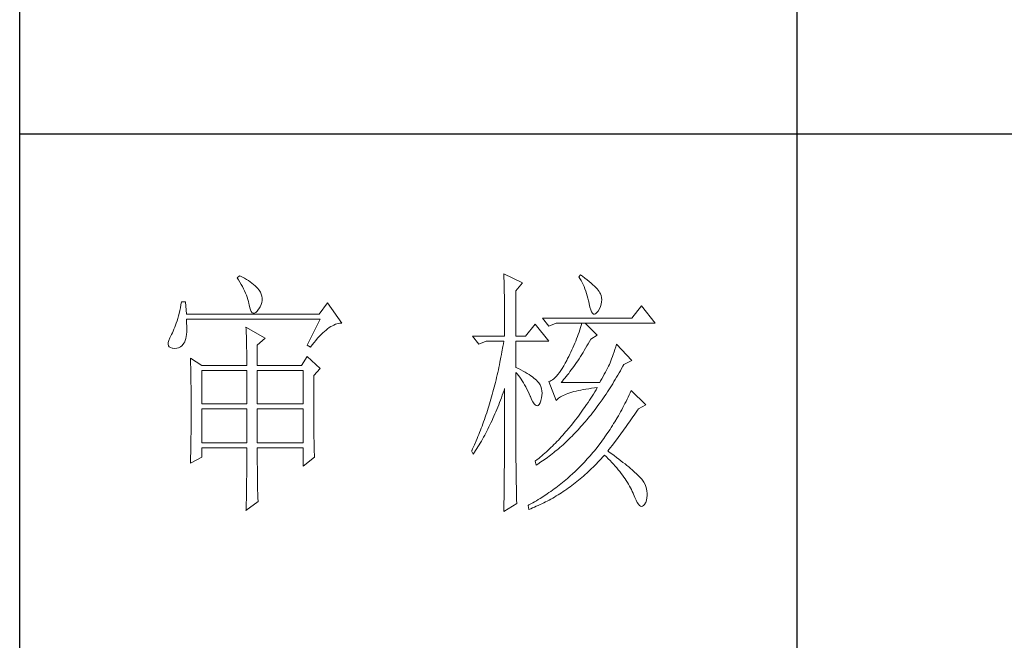
# Model space of a CAD drawing. Units: millimetres. Extents: x -4555 to 3652, y 7141 to 10572.
# Drawn here: x -475 to -247, y 8048 to 8192 of the extents above; entities that cross this region are included whole.
import ezdxf

# ---------------------------------------------------------------- set-up
doc = ezdxf.new("R2010")
doc.units = ezdxf.units.MM
doc.layers.add('轮廓线', color=7, linetype='Continuous', lineweight=25)

# ---------------------------------------------------------------- blocks, each defined once
blk = doc.blocks.new('A3')
for p, q in [((3400.05, -1395), (3400.05, 1395)), ((3550.01, -279.77), (3550.01, -781.03)), ((3400.05, -580.53), (3750, -580.53))]:
    blk.add_line(p, q)
at = {"layer": '轮廓线', "color": 7, "lineweight": 0}
for p, q in [((3442.47, -607.9), (3442, -608.29)), ((3442.62, -607.97), (3442.47, -607.9)), ((3493.46, -607.51), (3493.47, -607.96)), ((3497.04, -609.26), (3493.46, -607.51)), ((3508.23, -607.71), (3507.92, -608.1)), ((3508.66, -608.01), (3508.23, -607.71)), ((3442, -608.29), (3442.29, -608.72)), ((3442.29, -608.72), (3442.55, -609.14)), ((3442.55, -609.14), (3442.8, -609.57)), ((3443.04, -608.18), (3442.62, -607.97)), ((3442.8, -609.57), (3443.04, -609.99)), ((3443.44, -608.4), (3443.04, -608.18)), ((3443.82, -608.62), (3443.44, -608.4)), ((3444.19, -608.85), (3443.82, -608.62)), ((3444.53, -609.09), (3444.19, -608.85)), ((3444.86, -609.33), (3444.53, -609.09)), ((3445.17, -609.57), (3444.86, -609.33)), ((3445.45, -609.83), (3445.17, -609.57)), ((3493.47, -607.96), (3493.49, -608.42)), ((3493.49, -608.42), (3493.5, -608.88)), ((3493.5, -608.88), (3493.51, -609.34)), ((3493.51, -609.34), (3493.53, -610.27)), ((3495.79, -610.82), (3497.04, -609.26)), ((3507.92, -608.1), (3508.14, -608.45)), ((3508.14, -608.45), (3508.36, -608.82)), ((3508.36, -608.82), (3508.56, -609.2)), ((3508.56, -609.2), (3508.75, -609.6)), ((3509.12, -608.36), (3508.66, -608.01)), ((3508.75, -609.6), (3508.93, -610)), ((3509.55, -608.7), (3509.12, -608.36)), ((3509.95, -609.02), (3509.55, -608.7)), ((3510.32, -609.33), (3509.95, -609.02)), ((3510.66, -609.63), (3510.32, -609.33)), ((3510.96, -609.92), (3510.66, -609.63)), ((3443.04, -609.99), (3443.26, -610.41)), ((3443.26, -610.41), (3443.45, -610.83)), ((3443.45, -610.83), (3443.64, -611.24)), ((3443.64, -611.24), (3443.8, -611.65)), ((3443.8, -611.65), (3443.95, -612.06)), ((3445.72, -610.09), (3445.45, -609.83)), ((3445.97, -610.35), (3445.72, -610.09)), ((3446.2, -610.62), (3445.97, -610.35)), ((3446.25, -610.71), (3446.2, -610.62)), ((3446.48, -611.09), (3446.25, -610.71)), ((3446.65, -611.47), (3446.48, -611.09)), ((3446.76, -611.87), (3446.65, -611.47)), ((3493.53, -610.27), (3493.54, -610.74)), ((3493.54, -610.74), (3493.55, -611.21)), ((3493.55, -611.21), (3493.56, -611.68)), ((3493.56, -611.68), (3493.56, -612.16)), ((3495.79, -619.57), (3495.79, -610.82)), ((3508.93, -610), (3509.11, -610.42)), ((3509.11, -610.42), (3509.27, -610.86)), ((3509.27, -610.86), (3509.42, -611.3)), ((3509.42, -611.3), (3509.56, -611.76)), ((3511.24, -610.19), (3510.96, -609.92)), ((3511.48, -610.46), (3511.24, -610.19)), ((3511.68, -610.71), (3511.48, -610.46)), ((3511.86, -610.95), (3511.68, -610.71)), ((3512.01, -611.18), (3511.86, -610.95)), ((3512.12, -611.4), (3512.01, -611.18)), ((3512.23, -611.71), (3512.12, -611.4)), ((3512.31, -612.12), (3512.23, -611.71)), ((3431.16, -613.54), (3431.05, -614.1)), ((3431.27, -612.96), (3431.16, -613.54)), ((3432.05, -612.96), (3431.27, -612.96)), ((3432.21, -615.29), (3432.05, -612.96)), ((3443.95, -612.06), (3444.07, -612.47)), ((3444.07, -612.47), (3444.18, -612.87)), ((3444.18, -612.87), (3444.28, -613.27)), ((3444.28, -613.27), (3444.33, -613.54)), ((3444.33, -613.54), (3444.44, -614.08)), ((3446.44, -613.9), (3446.62, -613.48)), ((3446.62, -613.48), (3446.74, -613.07)), ((3446.74, -613.07), (3446.81, -612.67)), ((3446.82, -612.26), (3446.76, -611.87)), ((3446.81, -612.67), (3446.82, -612.26)), ((3459.41, -613.15), (3457.86, -615.29)), ((3462.21, -617.04), (3459.41, -613.15)), ((3493.56, -612.16), (3493.57, -613.12)), ((3493.57, -613.12), (3493.58, -613.6)), ((3493.58, -613.6), (3493.59, -614.57)), ((3509.56, -611.76), (3509.69, -612.23)), ((3509.69, -612.23), (3509.81, -612.72)), ((3509.81, -612.72), (3509.92, -613.22)), ((3509.92, -613.22), (3509.94, -613.35)), ((3509.94, -613.35), (3510.08, -613.96)), ((3512.1, -613.82), (3512.24, -613.38)), ((3512.24, -613.38), (3512.32, -612.96)), ((3512.35, -612.53), (3512.31, -612.12)), ((3512.32, -612.96), (3512.35, -612.53)), ((3430.81, -615.16), (3430.68, -615.66)), ((3430.93, -614.64), (3430.81, -615.16)), ((3431.05, -614.1), (3430.93, -614.64)), ((3457.86, -615.29), (3432.21, -615.29)), ((3444.44, -614.08), (3444.58, -614.51)), ((3444.58, -614.51), (3444.74, -614.82)), ((3444.74, -614.82), (3444.92, -615.03)), ((3444.92, -615.03), (3445.12, -615.12)), ((3445.12, -615.12), (3445.34, -615.1)), ((3445.34, -615.1), (3445.59, -614.97)), ((3445.59, -614.97), (3445.86, -614.73)), ((3445.86, -614.73), (3446.15, -614.38)), ((3446.15, -614.38), (3446.2, -614.32)), ((3446.2, -614.32), (3446.44, -613.9)), ((3493.59, -614.57), (3493.6, -615.07)), ((3493.6, -615.07), (3493.6, -615.56)), ((3510.08, -613.96), (3510.24, -614.47)), ((3510.24, -614.47), (3510.4, -614.86)), ((3510.4, -614.86), (3510.57, -615.13)), ((3510.57, -615.13), (3510.75, -615.29)), ((3510.75, -615.29), (3510.95, -615.34)), ((3510.95, -615.34), (3511.15, -615.27)), ((3511.15, -615.27), (3511.37, -615.09)), ((3511.37, -615.09), (3511.6, -614.79)), ((3511.6, -614.79), (3511.65, -614.71)), ((3511.65, -614.71), (3511.9, -614.26)), ((3511.9, -614.26), (3512.1, -613.82)), ((3520.05, -613.74), (3518.18, -616.07)), ((3522.69, -617.04), (3520.05, -613.74)), ((3430.27, -617.04), (3430.12, -617.46)), ((3430.41, -616.6), (3430.27, -617.04)), ((3430.55, -616.14), (3430.41, -616.6)), ((3430.68, -615.66), (3430.55, -616.14)), ((3432.22, -616.4), (3432.21, -616.26)), ((3432.21, -616.26), (3458.01, -616.26)), ((3432.26, -617.05), (3432.22, -616.4)), ((3432.29, -617.66), (3432.26, -617.05)), ((3458.01, -616.26), (3455.53, -621.32)), ((3460.38, -617.55), (3460.67, -617.41)), ((3460.67, -617.41), (3460.96, -617.28)), ((3460.96, -617.28), (3461.25, -617.19)), ((3461.25, -617.19), (3461.54, -617.11)), ((3461.54, -617.11), (3461.82, -617.07)), ((3461.82, -617.07), (3462.09, -617.04)), ((3462.09, -617.04), (3462.21, -617.04)), ((3493.6, -615.56), (3493.61, -616.05)), ((3493.61, -616.05), (3493.61, -616.55)), ((3493.61, -616.55), (3493.62, -617.56)), ((3499.52, -617.24), (3497.66, -619.57)), ((3502.17, -620.54), (3499.52, -617.24)), ((3518.18, -616.07), (3500.93, -616.07)), ((3500.93, -616.07), (3502.17, -617.62)), ((3502.17, -617.62), (3503.57, -617.04)), ((3503.57, -617.04), (3522.69, -617.04)), ((3508.54, -617.04), (3508.41, -617.48)), ((3511.5, -619.37), (3509.17, -617.04)), ((3429.33, -619.24), (3429.25, -619.37)), ((3429.5, -618.92), (3429.33, -619.24)), ((3429.66, -618.58), (3429.5, -618.92)), ((3429.82, -618.23), (3429.66, -618.58)), ((3429.97, -617.85), (3429.82, -618.23)), ((3430.12, -617.46), (3429.97, -617.85)), ((3432.18, -619.65), (3432.24, -619.22)), ((3432.24, -619.22), (3432.28, -618.75)), ((3432.28, -618.75), (3432.29, -618.23)), ((3432.29, -618.23), (3432.29, -617.66)), ((3443.71, -617.82), (3443.73, -618.23)), ((3447.44, -619.96), (3443.71, -617.82)), ((3443.73, -618.23), (3443.75, -618.65)), ((3443.75, -618.65), (3443.76, -619.08)), ((3443.76, -619.08), (3443.78, -619.53)), ((3457.86, -619.61), (3458.19, -619.27)), ((3458.19, -619.27), (3458.51, -618.95)), ((3458.51, -618.95), (3458.83, -618.65)), ((3458.83, -618.65), (3459.15, -618.38)), ((3459.15, -618.38), (3459.46, -618.14)), ((3459.46, -618.14), (3459.77, -617.92)), ((3459.77, -617.92), (3460.08, -617.72)), ((3460.08, -617.72), (3460.38, -617.55)), ((3493.62, -617.56), (3493.62, -618.57)), ((3493.62, -618.57), (3493.62, -619.08)), ((3493.62, -619.08), (3493.62, -619.57)), ((3507.83, -619.22), (3507.67, -619.65)), ((3507.98, -618.79), (3507.83, -619.22)), ((3508.13, -618.35), (3507.98, -618.79)), ((3508.27, -617.92), (3508.13, -618.35)), ((3508.41, -617.48), (3508.27, -617.92)), ((3428.72, -620.78), (3428.7, -621.12)), ((3428.7, -621.12), (3428.77, -621.4)), ((3428.82, -620.37), (3428.72, -620.78)), ((3428.99, -619.9), (3428.82, -620.37)), ((3429.25, -619.37), (3428.99, -619.9)), ((3431.34, -621.4), (3431.61, -621.11)), ((3431.61, -621.11), (3431.74, -620.93)), ((3431.74, -620.93), (3431.88, -620.68)), ((3431.88, -620.68), (3432, -620.38)), ((3432, -620.38), (3432.1, -620.04)), ((3432.1, -620.04), (3432.18, -619.65)), ((3443.78, -619.53), (3443.8, -619.98)), ((3443.8, -619.98), (3443.81, -620.44)), ((3443.81, -620.44), (3443.82, -620.91)), ((3443.82, -620.91), (3443.83, -621.39)), ((3445.89, -621.32), (3447.44, -619.96)), ((3456.5, -621.24), (3456.84, -620.8)), ((3456.84, -620.8), (3457.19, -620.38)), ((3457.19, -620.38), (3457.52, -619.98)), ((3457.52, -619.98), (3457.86, -619.61)), ((3487.4, -619.57), (3488.64, -621.12)), ((3487.4, -619.57), (3493.62, -619.57)), ((3488.64, -621.12), (3490.04, -620.54)), ((3490.04, -620.54), (3493.46, -620.54)), ((3493.38, -621.06), (3493.29, -621.57)), ((3493.46, -620.54), (3493.38, -621.06)), ((3495.79, -619.57), (3497.66, -619.57)), ((3495.79, -625.59), (3495.79, -620.54)), ((3495.79, -620.54), (3502.17, -620.54)), ((3507.16, -620.94), (3506.97, -621.37)), ((3507.33, -620.51), (3507.16, -620.94)), ((3507.5, -620.08), (3507.33, -620.51)), ((3507.67, -619.65), (3507.5, -620.08)), ((3509.5, -621.45), (3509.76, -621.02)), ((3509.76, -621.02), (3510.02, -620.57)), ((3510.02, -620.57), (3510.25, -620.15)), ((3510.25, -620.15), (3511.5, -619.37)), ((3515.23, -621.12), (3515.06, -621.64)), ((3518.18, -624.23), (3515.23, -621.12)), ((3428.77, -621.4), (3428.91, -621.62)), ((3428.91, -621.62), (3429.14, -621.78)), ((3429.14, -621.78), (3429.44, -621.88)), ((3429.44, -621.88), (3429.56, -621.9)), ((3429.56, -621.9), (3429.98, -621.93)), ((3429.98, -621.93), (3430.36, -621.89)), ((3430.36, -621.89), (3430.72, -621.79)), ((3430.72, -621.79), (3431.05, -621.63)), ((3431.05, -621.63), (3431.34, -621.4)), ((3443.83, -621.39), (3443.84, -621.88)), ((3443.84, -621.88), (3443.85, -622.38)), ((3443.85, -622.38), (3443.85, -622.89)), ((3443.85, -622.89), (3443.86, -623.42)), ((3445.89, -625.21), (3445.89, -621.32)), ((3455.53, -621.32), (3456.15, -621.71)), ((3456.15, -621.71), (3456.5, -621.24)), ((3493.01, -623.1), (3492.91, -623.61)), ((3493.1, -622.6), (3493.01, -623.1)), ((3493.29, -621.57), (3493.1, -622.6)), ((3506.19, -623.06), (3505.98, -623.48)), ((3506.4, -622.64), (3506.19, -623.06)), ((3506.59, -622.22), (3506.4, -622.64)), ((3506.79, -621.79), (3506.59, -622.22)), ((3506.97, -621.37), (3506.79, -621.79)), ((3508.49, -623.13), (3508.74, -622.72)), ((3508.74, -622.72), (3508.99, -622.31)), ((3508.99, -622.31), (3509.25, -621.88)), ((3509.25, -621.88), (3509.5, -621.45)), ((3514.56, -623.08), (3514.4, -623.52)), ((3514.72, -622.62), (3514.56, -623.08)), ((3514.88, -622.14), (3514.72, -622.62)), ((3515.06, -621.64), (3514.88, -622.14)), ((3432.98, -623.84), (3433, -624.25)), ((3435.16, -625.21), (3432.98, -623.84)), ((3433, -624.25), (3433.01, -624.66)), ((3433.01, -624.66), (3433.02, -625.08)), ((3443.86, -623.42), (3443.86, -623.95)), ((3443.86, -623.95), (3443.86, -624.49)), ((3443.86, -624.49), (3443.86, -625.21)), ((3455.53, -623.46), (3454.44, -625.21)), ((3458.01, -625.79), (3455.53, -623.46)), ((3492.71, -624.6), (3492.61, -625.1)), ((3492.91, -623.61), (3492.71, -624.6)), ((3505.3, -624.79), (3505.02, -625.31)), ((3505.59, -624.23), (3505.3, -624.79)), ((3505.77, -623.9), (3505.59, -624.23)), ((3505.98, -623.48), (3505.77, -623.9)), ((3507.22, -625.03), (3507.48, -624.67)), ((3507.48, -624.67), (3507.73, -624.3)), ((3507.73, -624.3), (3507.98, -623.91)), ((3507.98, -623.91), (3508.23, -623.52)), ((3508.23, -623.52), (3508.49, -623.13)), ((3513.83, -625.01), (3513.65, -625.38)), ((3513.95, -624.71), (3513.83, -625.01)), ((3514.09, -624.33), (3513.95, -624.71)), ((3514.24, -623.94), (3514.09, -624.33)), ((3514.4, -623.52), (3514.24, -623.94)), ((3516.43, -625.37), (3516.63, -625.01)), ((3516.63, -625.01), (3518.18, -624.23)), ((3433.02, -625.08), (3433.04, -625.5)), ((3433.04, -625.5), (3433.05, -625.94)), ((3433.05, -625.94), (3433.06, -626.38)), ((3433.06, -626.38), (3433.07, -626.83)), ((3433.07, -626.83), (3433.08, -627.29)), ((3435.16, -625.21), (3443.86, -625.21)), ((3435.16, -632.6), (3435.16, -626.18)), ((3435.16, -626.18), (3443.86, -626.18)), ((3443.86, -626.18), (3443.86, -632.6)), ((3445.89, -625.21), (3454.44, -625.21)), ((3445.89, -632.6), (3445.89, -626.18)), ((3445.89, -626.18), (3454.75, -626.18)), ((3454.75, -626.18), (3454.75, -632.6)), ((3456.77, -627.15), (3458.01, -625.79)), ((3492.29, -626.56), (3492.18, -627.05)), ((3492.4, -626.08), (3492.29, -626.56)), ((3492.5, -625.59), (3492.4, -626.08)), ((3492.61, -625.1), (3492.5, -625.59)), ((3496.26, -625.82), (3495.79, -625.59)), ((3495.79, -643.18), (3495.79, -626.57)), ((3495.79, -626.57), (3496.05, -626.86)), ((3496.05, -626.86), (3496.3, -627.17)), ((3496.72, -626.06), (3496.26, -625.82)), ((3497.17, -626.29), (3496.72, -626.06)), ((3497.58, -626.53), (3497.17, -626.29)), ((3497.97, -626.76), (3497.58, -626.53)), ((3498.33, -626.98), (3497.97, -626.76)), ((3504.18, -626.61), (3503.91, -626.97)), ((3504.46, -626.22), (3504.18, -626.61)), ((3504.73, -625.78), (3504.46, -626.22)), ((3505.02, -625.31), (3504.73, -625.78)), ((3505.73, -627.05), (3505.98, -626.74)), ((3505.98, -626.74), (3506.22, -626.41)), ((3506.22, -626.41), (3506.47, -626.08)), ((3506.47, -626.08), (3506.72, -625.74)), ((3506.72, -625.74), (3506.97, -625.39)), ((3506.97, -625.39), (3507.22, -625.03)), ((3513.05, -626.52), (3512.83, -626.93)), ((3513.26, -626.13), (3513.05, -626.52)), ((3513.46, -625.75), (3513.26, -626.13)), ((3513.65, -625.38), (3513.46, -625.75)), ((3515.46, -627.09), (3515.7, -626.67)), ((3515.7, -626.67), (3515.95, -626.24)), ((3515.95, -626.24), (3516.19, -625.81)), ((3516.19, -625.81), (3516.43, -625.37)), ((3433.08, -627.29), (3433.09, -627.76)), ((3433.09, -627.76), (3433.1, -628.24)), ((3433.1, -628.24), (3433.1, -628.72)), ((3433.1, -628.72), (3433.11, -629.22)), ((3456.77, -629.82), (3456.77, -627.15)), ((3491.84, -628.48), (3491.72, -628.95)), ((3491.96, -628), (3491.84, -628.48)), ((3492.07, -627.53), (3491.96, -628)), ((3492.18, -627.05), (3492.07, -627.53)), ((3496.3, -627.17), (3496.54, -627.5)), ((3496.54, -627.5), (3496.78, -627.84)), ((3496.78, -627.84), (3497.02, -628.2)), ((3497.02, -628.2), (3497.25, -628.57)), ((3497.25, -628.57), (3497.48, -628.96)), ((3498.67, -627.21), (3498.33, -626.98)), ((3498.98, -627.43), (3498.67, -627.21)), ((3499.27, -627.65), (3498.98, -627.43)), ((3499.53, -627.87), (3499.27, -627.65)), ((3499.76, -628.08), (3499.53, -627.87)), ((3499.97, -628.3), (3499.76, -628.08)), ((3500.15, -628.51), (3499.97, -628.3)), ((3500.21, -628.59), (3500.15, -628.51)), ((3500.44, -628.94), (3500.21, -628.59)), ((3502.37, -628.25), (3502.17, -628.32)), ((3502.17, -628.32), (3503.57, -632.01)), ((3502.62, -628.14), (3502.37, -628.25)), ((3502.87, -627.98), (3502.62, -628.14)), ((3503.13, -627.79), (3502.87, -627.98)), ((3503.39, -627.55), (3503.13, -627.79)), ((3503.65, -627.28), (3503.39, -627.55)), ((3503.91, -626.97), (3503.65, -627.28)), ((3504.5, -628.51), (3504.75, -628.24)), ((3511.96, -628.51), (3504.5, -628.51)), ((3504.75, -628.24), (3504.99, -627.95)), ((3504.99, -627.95), (3505.24, -627.66)), ((3505.24, -627.66), (3505.48, -627.36)), ((3505.48, -627.36), (3505.73, -627.05)), ((3512.14, -628.2), (3511.96, -628.51)), ((3512.38, -627.77), (3512.14, -628.2)), ((3512.61, -627.34), (3512.38, -627.77)), ((3512.83, -626.93), (3512.61, -627.34)), ((3514.21, -629.15), (3514.46, -628.75)), ((3514.46, -628.75), (3514.71, -628.34)), ((3514.71, -628.34), (3514.96, -627.93)), ((3514.96, -627.93), (3515.21, -627.51)), ((3515.21, -627.51), (3515.46, -627.09)), ((3433.11, -629.22), (3433.12, -629.72)), ((3433.12, -629.72), (3433.12, -630.23)), ((3433.12, -630.23), (3433.13, -630.75)), ((3456.77, -630.53), (3456.77, -629.82)), ((3456.77, -631.21), (3456.77, -630.53)), ((3491.35, -630.34), (3491.23, -630.8)), ((3491.48, -629.88), (3491.35, -630.34)), ((3491.6, -629.41), (3491.48, -629.88)), ((3491.72, -628.95), (3491.6, -629.41)), ((3493.17, -630.98), (3493.33, -630.51)), ((3493.33, -630.51), (3493.5, -630.03)), ((3493.5, -630.03), (3493.62, -629.68)), ((3493.62, -629.68), (3493.62, -631.17)), ((3497.48, -628.96), (3497.7, -629.37)), ((3497.7, -629.37), (3497.92, -629.79)), ((3497.92, -629.79), (3498.13, -630.22)), ((3498.13, -630.22), (3498.35, -630.68)), ((3498.35, -630.68), (3498.55, -631.14)), ((3500.61, -629.31), (3500.44, -628.94)), ((3500.74, -629.7), (3500.61, -629.31)), ((3500.81, -630.12), (3500.74, -629.7)), ((3500.84, -630.56), (3500.81, -630.12)), ((3500.82, -631.02), (3500.84, -630.56)), ((3505.51, -630.74), (3505.84, -630.62)), ((3505.84, -630.62), (3506.2, -630.5)), ((3506.2, -630.5), (3506.57, -630.38)), ((3506.57, -630.38), (3506.97, -630.27)), ((3506.97, -630.27), (3507.39, -630.17)), ((3507.39, -630.17), (3507.84, -630.07)), ((3507.84, -630.07), (3508.3, -629.97)), ((3508.3, -629.97), (3508.79, -629.88)), ((3508.79, -629.88), (3509.3, -629.79)), ((3509.3, -629.79), (3509.84, -629.7)), ((3509.84, -629.7), (3510.4, -629.62)), ((3510.4, -629.62), (3510.98, -629.55)), ((3510.99, -630.32), (3510.74, -630.74)), ((3510.98, -629.55), (3511.5, -629.48)), ((3511.25, -629.9), (3510.99, -630.32)), ((3511.5, -629.48), (3511.25, -629.9)), ((3513.19, -630.73), (3513.44, -630.34)), ((3513.44, -630.34), (3513.7, -629.94)), ((3513.7, -629.94), (3513.95, -629.55)), ((3513.95, -629.55), (3514.21, -629.15)), ((3517.83, -630.49), (3517.64, -630.91)), ((3518.03, -630.07), (3517.83, -630.49)), ((3520.83, -632.79), (3518.03, -630.07)), ((3433.13, -630.75), (3433.13, -631.27)), ((3433.13, -631.27), (3433.13, -631.81)), ((3433.13, -631.81), (3433.13, -632.35)), ((3433.13, -632.35), (3433.14, -632.91)), ((3443.86, -632.6), (3435.16, -632.6)), ((3454.75, -632.6), (3445.89, -632.6)), ((3456.78, -631.87), (3456.77, -631.21)), ((3456.78, -632.52), (3456.78, -631.87)), ((3456.78, -633.15), (3456.78, -632.52)), ((3490.84, -632.16), (3490.57, -633.05)), ((3490.97, -631.71), (3490.84, -632.16)), ((3491.23, -630.8), (3490.97, -631.71)), ((3492.48, -632.81), (3492.65, -632.36)), ((3492.65, -632.36), (3492.82, -631.91)), ((3492.82, -631.91), (3493, -631.44)), ((3493, -631.44), (3493.17, -630.98)), ((3493.62, -631.17), (3493.62, -631.67)), ((3493.62, -631.67), (3493.62, -633.16)), ((3498.55, -631.14), (3498.59, -631.23)), ((3498.59, -631.23), (3498.83, -631.8)), ((3498.83, -631.8), (3499.07, -632.25)), ((3499.07, -632.25), (3499.29, -632.6)), ((3499.29, -632.6), (3499.51, -632.84)), ((3500.27, -632.75), (3500.44, -632.46)), ((3500.44, -632.46), (3500.6, -632.06)), ((3500.6, -632.06), (3500.61, -632.01)), ((3500.61, -632.01), (3500.74, -631.5)), ((3500.74, -631.5), (3500.82, -631.02)), ((3503.57, -632.01), (3503.69, -631.85)), ((3503.69, -631.85), (3503.84, -631.7)), ((3503.84, -631.7), (3504.01, -631.55)), ((3504.01, -631.55), (3504.2, -631.4)), ((3504.2, -631.4), (3504.42, -631.26)), ((3504.42, -631.26), (3504.66, -631.12)), ((3504.66, -631.12), (3504.92, -630.99)), ((3504.92, -630.99), (3505.21, -630.86)), ((3505.21, -630.86), (3505.51, -630.74)), ((3509.71, -632.34), (3509.44, -632.73)), ((3509.97, -631.94), (3509.71, -632.34)), ((3510.22, -631.54), (3509.97, -631.94)), ((3510.48, -631.14), (3510.22, -631.54)), ((3510.74, -630.74), (3510.48, -631.14)), ((3511.62, -632.97), (3511.88, -632.61)), ((3511.88, -632.61), (3512.41, -631.87)), ((3512.41, -631.87), (3512.67, -631.49)), ((3512.67, -631.49), (3512.93, -631.11)), ((3512.93, -631.11), (3513.19, -630.73)), ((3516.83, -632.55), (3516.63, -632.96)), ((3517.04, -632.15), (3516.83, -632.55)), ((3517.24, -631.74), (3517.04, -632.15)), ((3517.44, -631.32), (3517.24, -631.74)), ((3517.64, -630.91), (3517.44, -631.32)), ((3433.14, -634.3), (3433.13, -634.84)), ((3433.14, -632.91), (3433.14, -634.3)), ((3435.16, -640.18), (3435.16, -633.57)), ((3435.16, -633.57), (3443.86, -633.57)), ((3443.86, -633.57), (3443.86, -640.18)), ((3445.89, -640.18), (3445.89, -633.57)), ((3445.89, -633.57), (3454.75, -633.57)), ((3454.75, -633.57), (3454.75, -640.18)), ((3456.78, -633.77), (3456.78, -633.15)), ((3456.79, -634.36), (3456.78, -633.77)), ((3456.79, -634.93), (3456.79, -634.36)), ((3490.15, -634.36), (3490.01, -634.8)), ((3490.43, -633.49), (3490.15, -634.36)), ((3490.57, -633.05), (3490.43, -633.49)), ((3491.75, -634.58), (3491.93, -634.14)), ((3491.93, -634.14), (3492.12, -633.71)), ((3492.12, -633.71), (3492.3, -633.26)), ((3492.3, -633.26), (3492.48, -632.81)), ((3493.62, -633.16), (3493.61, -633.65)), ((3493.61, -633.65), (3493.61, -634.64)), ((3499.51, -632.84), (3499.71, -632.98)), ((3499.71, -632.98), (3499.9, -633.01)), ((3499.9, -633.01), (3500.09, -632.93)), ((3500.09, -632.93), (3500.27, -632.75)), ((3508.39, -634.25), (3508.12, -634.62)), ((3508.65, -633.87), (3508.39, -634.25)), ((3509.18, -633.12), (3508.65, -633.87)), ((3509.44, -632.73), (3509.18, -633.12)), ((3510.28, -634.73), (3510.55, -634.39)), ((3510.55, -634.39), (3510.82, -634.04)), ((3510.82, -634.04), (3511.09, -633.69)), ((3511.09, -633.69), (3511.62, -632.97)), ((3515.99, -634.15), (3515.77, -634.54)), ((3516.21, -633.76), (3515.99, -634.15)), ((3516.42, -633.36), (3516.21, -633.76)), ((3516.63, -632.96), (3516.42, -633.36)), ((3518.73, -634.61), (3518.98, -634.24)), ((3518.98, -634.24), (3519.23, -633.87)), ((3519.23, -633.87), (3519.42, -633.57)), ((3519.42, -633.57), (3520.83, -632.79)), ((3433.13, -634.84), (3433.13, -635.37)), ((3433.13, -635.37), (3433.13, -635.9)), ((3433.13, -635.9), (3433.13, -636.42)), ((3456.79, -635.5), (3456.79, -634.93)), ((3456.8, -636.04), (3456.79, -635.5)), ((3456.8, -636.56), (3456.8, -636.04)), ((3489.56, -636.07), (3489.41, -636.49)), ((3489.71, -635.65), (3489.56, -636.07)), ((3489.86, -635.23), (3489.71, -635.65)), ((3490.01, -634.8), (3489.86, -635.23)), ((3490.79, -636.68), (3490.98, -636.27)), ((3490.98, -636.27), (3491.18, -635.85)), ((3491.18, -635.85), (3491.37, -635.43)), ((3491.37, -635.43), (3491.56, -635.01)), ((3491.56, -635.01), (3491.75, -634.58)), ((3493.61, -634.64), (3493.61, -635.13)), ((3493.61, -635.13), (3493.61, -635.62)), ((3493.61, -635.62), (3493.61, -636.11)), ((3493.61, -636.11), (3493.61, -636.6)), ((3507.05, -636.05), (3506.5, -636.74)), ((3507.32, -635.69), (3507.05, -636.05)), ((3507.58, -635.34), (3507.32, -635.69)), ((3507.85, -634.98), (3507.58, -635.34)), ((3508.12, -634.62), (3507.85, -634.98)), ((3508.62, -636.71), (3508.9, -636.39)), ((3508.9, -636.39), (3509.18, -636.07)), ((3509.18, -636.07), (3509.45, -635.74)), ((3509.45, -635.74), (3509.73, -635.41)), ((3509.73, -635.41), (3510, -635.07)), ((3510, -635.07), (3510.28, -634.73)), ((3514.88, -636.07), (3514.65, -636.44)), ((3515.34, -635.31), (3514.88, -636.07)), ((3515.56, -634.93), (3515.34, -635.31)), ((3515.77, -634.54), (3515.56, -634.93)), ((3517.47, -636.45), (3517.73, -636.09)), ((3517.73, -636.09), (3517.98, -635.72)), ((3517.98, -635.72), (3518.23, -635.35)), ((3518.23, -635.35), (3518.73, -634.61)), ((3433.12, -637.95), (3433.11, -638.44)), ((3433.13, -636.94), (3433.12, -637.44)), ((3433.12, -637.44), (3433.12, -637.95)), ((3433.13, -636.42), (3433.13, -636.94)), ((3456.81, -637.06), (3456.8, -636.56)), ((3456.81, -637.55), (3456.81, -637.06)), ((3456.81, -638.02), (3456.81, -637.55)), ((3456.82, -638.47), (3456.81, -638.02)), ((3488.79, -638.15), (3488.62, -638.55)), ((3488.95, -637.74), (3488.79, -638.15)), ((3489.1, -637.32), (3488.95, -637.74)), ((3489.26, -636.91), (3489.1, -637.32)), ((3489.41, -636.49), (3489.26, -636.91)), ((3489.77, -638.67), (3489.97, -638.28)), ((3489.97, -638.28), (3490.18, -637.89)), ((3490.18, -637.89), (3490.38, -637.49)), ((3490.38, -637.49), (3490.59, -637.09)), ((3490.59, -637.09), (3490.79, -636.68)), ((3493.61, -636.6), (3493.6, -637.09)), ((3493.6, -637.09), (3493.6, -637.58)), ((3493.6, -637.58), (3493.6, -638.07)), ((3493.6, -638.07), (3493.6, -638.56)), ((3505.39, -638.06), (3505.11, -638.38)), ((3505.67, -637.73), (3505.39, -638.06)), ((3505.95, -637.41), (3505.67, -637.73)), ((3506.5, -636.74), (3505.95, -637.41)), ((3506.93, -638.55), (3507.5, -637.95)), ((3507.5, -637.95), (3507.78, -637.65)), ((3507.78, -637.65), (3508.06, -637.34)), ((3508.06, -637.34), (3508.34, -637.03)), ((3508.34, -637.03), (3508.62, -636.71)), ((3513.71, -637.91), (3513.23, -638.63)), ((3513.95, -637.55), (3513.71, -637.91)), ((3514.19, -637.18), (3513.95, -637.55)), ((3514.42, -636.82), (3514.19, -637.18)), ((3514.65, -636.44), (3514.42, -636.82)), ((3515.92, -638.6), (3516.19, -638.25)), ((3516.19, -638.25), (3516.45, -637.89)), ((3516.45, -637.89), (3516.71, -637.53)), ((3516.71, -637.53), (3516.96, -637.17)), ((3516.96, -637.17), (3517.22, -636.81)), ((3517.22, -636.81), (3517.47, -636.45)), ((3433.09, -639.89), (3433.08, -640.37)), ((3433.1, -639.42), (3433.09, -639.89)), ((3433.11, -638.44), (3433.1, -638.93)), ((3433.1, -638.93), (3433.1, -639.42)), ((3443.86, -640.18), (3435.16, -640.18)), ((3454.75, -640.18), (3445.89, -640.18)), ((3456.83, -638.9), (3456.82, -638.47)), ((3456.83, -639.32), (3456.83, -638.9)), ((3456.84, -639.71), (3456.83, -639.32)), ((3456.84, -640.09), (3456.84, -639.71)), ((3456.85, -640.46), (3456.84, -640.09)), ((3488.13, -639.75), (3487.79, -640.53)), ((3488.3, -639.35), (3488.13, -639.75)), ((3488.46, -638.95), (3488.3, -639.35)), ((3488.62, -638.55), (3488.46, -638.95)), ((3488.69, -640.55), (3488.91, -640.19)), ((3488.91, -640.19), (3489.13, -639.82)), ((3489.13, -639.82), (3489.34, -639.44)), ((3489.34, -639.44), (3489.56, -639.06)), ((3489.56, -639.06), (3489.77, -638.67)), ((3493.6, -638.56), (3493.59, -639.05)), ((3493.59, -639.05), (3493.59, -639.53)), ((3493.59, -639.53), (3493.59, -640.02)), ((3493.59, -640.02), (3493.59, -640.5)), ((3503.41, -640.21), (3503.12, -640.5)), ((3503.7, -639.92), (3503.41, -640.21)), ((3503.98, -639.62), (3503.7, -639.92)), ((3504.27, -639.31), (3503.98, -639.62)), ((3504.55, -639.01), (3504.27, -639.31)), ((3504.83, -638.7), (3504.55, -639.01)), ((3505.11, -638.38), (3504.83, -638.7)), ((3504.89, -640.51), (3505.48, -639.97)), ((3505.48, -639.97), (3505.77, -639.69)), ((3505.77, -639.69), (3506.06, -639.41)), ((3506.06, -639.41), (3506.35, -639.13)), ((3506.35, -639.13), (3506.64, -638.84)), ((3506.64, -638.84), (3506.93, -638.55)), ((3512.23, -640.02), (3511.98, -640.35)), ((3512.48, -639.67), (3512.23, -640.02)), ((3512.73, -639.33), (3512.48, -639.67)), ((3512.98, -638.98), (3512.73, -639.33)), ((3513.23, -638.63), (3512.98, -638.98)), ((3514.6, -640.36), (3515.13, -639.66)), ((3515.13, -639.66), (3515.4, -639.31)), ((3515.4, -639.31), (3515.66, -638.96)), ((3515.66, -638.96), (3515.92, -638.6)), ((3433.05, -641.75), (3433.04, -642.2)), ((3433.06, -641.29), (3433.05, -641.75)), ((3433.07, -640.83), (3433.06, -641.29)), ((3433.08, -640.37), (3433.07, -640.83)), ((3435.16, -642.9), (3435.16, -641.15)), ((3435.16, -641.15), (3443.86, -641.15)), ((3443.86, -641.15), (3443.86, -643.13)), ((3445.89, -642.86), (3445.89, -641.15)), ((3445.89, -641.15), (3454.75, -641.15)), ((3454.75, -641.15), (3454.75, -644.65)), ((3456.86, -640.8), (3456.85, -640.46)), ((3456.87, -641.12), (3456.86, -640.8)), ((3456.87, -641.43), (3456.87, -641.12)), ((3456.88, -641.72), (3456.87, -641.43)), ((3456.89, -641.99), (3456.88, -641.72)), ((3456.9, -642.25), (3456.89, -641.99)), ((3487.27, -641.68), (3487.24, -641.73)), ((3487.24, -641.73), (3487.56, -642.32)), ((3487.44, -641.31), (3487.27, -641.68)), ((3487.62, -640.92), (3487.44, -641.31)), ((3487.56, -642.32), (3487.78, -641.97)), ((3487.79, -640.53), (3487.62, -640.92)), ((3487.78, -641.97), (3488.01, -641.63)), ((3488.01, -641.63), (3488.24, -641.27)), ((3488.24, -641.27), (3488.46, -640.91)), ((3488.46, -640.91), (3488.69, -640.55)), ((3493.58, -640.99), (3493.57, -642.92)), ((3493.59, -640.5), (3493.58, -640.99)), ((3501.67, -641.88), (3501.37, -642.15)), ((3501.96, -641.61), (3501.67, -641.88)), ((3502.26, -641.34), (3501.96, -641.61)), ((3502.55, -641.06), (3502.26, -641.34)), ((3502.84, -640.78), (3502.55, -641.06)), ((3502.79, -642.27), (3503.09, -642.03)), ((3503.12, -640.5), (3502.84, -640.78)), ((3503.09, -642.03), (3503.39, -641.79)), ((3503.39, -641.79), (3503.7, -641.54)), ((3503.7, -641.54), (3504, -641.29)), ((3504, -641.29), (3504.29, -641.03)), ((3504.29, -641.03), (3504.59, -640.77)), ((3504.59, -640.77), (3504.89, -640.51)), ((3510.66, -642), (3510.39, -642.32)), ((3510.93, -641.68), (3510.66, -642)), ((3511.19, -641.36), (3510.93, -641.68)), ((3511.46, -641.03), (3511.19, -641.36)), ((3511.98, -640.35), (3511.46, -641.03)), ((3513.52, -641.73), (3513.79, -641.39)), ((3513.8, -641.94), (3513.52, -641.73)), ((3513.79, -641.39), (3514.6, -640.36)), ((3514.28, -642.29), (3513.8, -641.94)), ((3432.98, -644.07), (3435.16, -642.9)), ((3432.99, -643.93), (3432.98, -644.07)), ((3433, -643.5), (3432.99, -643.93)), ((3433.02, -643.07), (3433, -643.5)), ((3433.03, -642.64), (3433.02, -643.07)), ((3433.04, -642.2), (3433.03, -642.64)), ((3443.86, -643.13), (3443.86, -643.76)), ((3443.86, -643.76), (3443.86, -644.38)), ((3445.89, -643.56), (3445.89, -642.86)), ((3445.89, -644.22), (3445.89, -643.56)), ((3454.75, -644.65), (3456.92, -642.9)), ((3456.91, -642.48), (3456.9, -642.25)), ((3456.92, -642.7), (3456.91, -642.48)), ((3456.92, -642.9), (3456.92, -642.7)), ((3493.57, -643.4), (3493.56, -643.88)), ((3493.56, -643.88), (3493.56, -644.84)), ((3493.57, -642.92), (3493.57, -643.4)), ((3495.8, -643.5), (3495.79, -643.18)), ((3495.8, -643.86), (3495.8, -643.5)), ((3495.81, -644.23), (3495.8, -643.86)), ((3499.58, -643.63), (3499.52, -643.68)), ((3499.52, -643.68), (3499.68, -644.45)), ((3499.88, -643.4), (3499.58, -643.63)), ((3500.19, -643.16), (3499.88, -643.4)), ((3500, -644.26), (3500.63, -643.84)), ((3500.48, -642.91), (3500.19, -643.16)), ((3500.78, -642.66), (3500.48, -642.91)), ((3500.63, -643.84), (3500.94, -643.63)), ((3501.08, -642.4), (3500.78, -642.66)), ((3500.94, -643.63), (3501.25, -643.42)), ((3501.37, -642.15), (3501.08, -642.4)), ((3501.25, -643.42), (3501.87, -642.97)), ((3501.87, -642.97), (3502.18, -642.74)), ((3502.18, -642.74), (3502.48, -642.51)), ((3502.48, -642.51), (3502.79, -642.27)), ((3509, -643.88), (3508.72, -644.18)), ((3509.28, -643.58), (3509, -643.88)), ((3509.56, -643.27), (3509.28, -643.58)), ((3510.12, -642.64), (3509.56, -643.27)), ((3510.39, -642.32), (3510.12, -642.64)), ((3511.31, -644.22), (3511.61, -643.91)), ((3511.61, -643.91), (3511.91, -643.59)), ((3511.91, -643.59), (3512.21, -643.27)), ((3512.21, -643.27), (3512.51, -642.95)), ((3512.51, -642.95), (3512.8, -642.62)), ((3512.8, -642.62), (3512.9, -642.51)), ((3512.9, -642.51), (3513.26, -642.87)), ((3513.26, -642.87), (3513.62, -643.23)), ((3513.62, -643.23), (3513.97, -643.59)), ((3513.97, -643.59), (3514.3, -643.94)), ((3514.75, -642.63), (3514.28, -642.29)), ((3514.3, -643.94), (3514.63, -644.29)), ((3515.21, -642.96), (3514.75, -642.63)), ((3515.64, -643.29), (3515.21, -642.96)), ((3516.06, -643.61), (3515.64, -643.29)), ((3516.45, -643.92), (3516.06, -643.61)), ((3516.84, -644.22), (3516.45, -643.92)), ((3443.86, -644.97), (3443.85, -645.55)), ((3443.85, -645.55), (3443.85, -646.12)), ((3443.86, -644.38), (3443.86, -644.97)), ((3445.9, -644.86), (3445.89, -644.22)), ((3445.9, -645.47), (3445.9, -644.86)), ((3445.91, -646.05), (3445.9, -645.47)), ((3493.55, -645.8), (3493.54, -646.75)), ((3493.56, -644.84), (3493.55, -645.32)), ((3493.55, -645.32), (3493.55, -645.8)), ((3495.81, -644.62), (3495.81, -644.23)), ((3495.82, -645.04), (3495.81, -644.62)), ((3495.82, -645.48), (3495.82, -645.04)), ((3495.83, -645.94), (3495.82, -645.48)), ((3499.68, -644.45), (3500, -644.26)), ((3507.26, -645.64), (3506.65, -646.2)), ((3507.55, -645.35), (3507.26, -645.64)), ((3507.85, -645.07), (3507.55, -645.35)), ((3508.14, -644.77), (3507.85, -645.07)), ((3508.43, -644.48), (3508.14, -644.77)), ((3508.72, -644.18), (3508.43, -644.48)), ((3509.46, -646.01), (3510.08, -645.43)), ((3510.08, -645.43), (3510.39, -645.13)), ((3510.39, -645.13), (3510.7, -644.83)), ((3510.7, -644.83), (3511, -644.53)), ((3511, -644.53), (3511.31, -644.22)), ((3514.63, -644.29), (3514.94, -644.65)), ((3514.94, -644.65), (3515.25, -645)), ((3515.25, -645), (3515.54, -645.35)), ((3515.54, -645.35), (3515.82, -645.71)), ((3515.82, -645.71), (3516.1, -646.06)), ((3517.2, -644.51), (3516.84, -644.22)), ((3517.55, -644.8), (3517.2, -644.51)), ((3517.88, -645.08), (3517.55, -644.8)), ((3518.19, -645.34), (3517.88, -645.08)), ((3518.49, -645.61), (3518.19, -645.34)), ((3518.76, -645.86), (3518.49, -645.61)), ((3519.02, -646.1), (3518.76, -645.86)), ((3443.84, -647.71), (3443.83, -648.21)), ((3443.85, -646.67), (3443.84, -647.2)), ((3443.84, -647.2), (3443.84, -647.71)), ((3443.85, -646.12), (3443.85, -646.67)), ((3445.91, -646.61), (3445.91, -646.05)), ((3445.92, -647.14), (3445.91, -646.61)), ((3445.92, -647.65), (3445.92, -647.14)), ((3445.93, -648.13), (3445.92, -647.65)), ((3493.53, -647.7), (3493.52, -648.18)), ((3493.54, -646.75), (3493.53, -647.23)), ((3493.53, -647.23), (3493.53, -647.7)), ((3495.84, -646.43), (3495.83, -645.94)), ((3495.85, -646.94), (3495.84, -646.43)), ((3495.86, -647.47), (3495.85, -646.94)), ((3495.87, -648.03), (3495.86, -647.47)), ((3504.79, -647.8), (3504.47, -648.06)), ((3505.11, -647.55), (3504.79, -647.8)), ((3505.42, -647.28), (3505.11, -647.55)), ((3505.73, -647.02), (3505.42, -647.28)), ((3506.04, -646.75), (3505.73, -647.02)), ((3506.35, -646.47), (3506.04, -646.75)), ((3506.65, -646.2), (3506.35, -646.47)), ((3507.23, -647.89), (3507.56, -647.63)), ((3507.56, -647.63), (3507.88, -647.37)), ((3507.88, -647.37), (3508.2, -647.11)), ((3508.2, -647.11), (3508.52, -646.84)), ((3508.52, -646.84), (3508.83, -646.56)), ((3508.83, -646.56), (3509.15, -646.29)), ((3509.15, -646.29), (3509.46, -646.01)), ((3516.1, -646.06), (3516.36, -646.41)), ((3516.36, -646.41), (3516.61, -646.76)), ((3516.61, -646.76), (3516.85, -647.11)), ((3516.85, -647.11), (3517.08, -647.45)), ((3517.08, -647.45), (3517.3, -647.8)), ((3517.3, -647.8), (3517.51, -648.15)), ((3519.27, -646.33), (3519.02, -646.1)), ((3519.49, -646.56), (3519.27, -646.33)), ((3519.7, -646.78), (3519.49, -646.56)), ((3519.89, -646.99), (3519.7, -646.78)), ((3520.06, -647.19), (3519.89, -646.99)), ((3520.22, -647.38), (3520.06, -647.19)), ((3520.36, -647.57), (3520.22, -647.38)), ((3520.49, -647.78), (3520.36, -647.57)), ((3520.7, -648.19), (3520.49, -647.78)), ((3443.81, -649.61), (3443.8, -650.04)), ((3443.82, -649.16), (3443.81, -649.61)), ((3443.83, -648.21), (3443.82, -648.69)), ((3443.82, -648.69), (3443.82, -649.16)), ((3445.94, -648.58), (3445.93, -648.13)), ((3445.95, -649.01), (3445.94, -648.58)), ((3445.96, -649.4), (3445.95, -649.01)), ((3445.97, -649.78), (3445.96, -649.4)), ((3493.51, -649.6), (3493.5, -650.07)), ((3493.52, -648.65), (3493.51, -649.13)), ((3493.51, -649.13), (3493.51, -649.6)), ((3493.52, -648.18), (3493.52, -648.65)), ((3495.88, -648.61), (3495.87, -648.03)), ((3495.89, -649.21), (3495.88, -648.61)), ((3495.9, -649.83), (3495.89, -649.21)), ((3502.51, -649.53), (3502.17, -649.77)), ((3502.84, -649.3), (3502.51, -649.53)), ((3503.17, -649.06), (3502.84, -649.3)), ((3503.5, -648.81), (3503.17, -649.06)), ((3503.83, -648.57), (3503.5, -648.81)), ((3504.15, -648.32), (3503.83, -648.57)), ((3504.47, -648.06), (3504.15, -648.32)), ((3504.59, -649.78), (3504.93, -649.56)), ((3504.93, -649.56), (3505.26, -649.33)), ((3505.26, -649.33), (3505.59, -649.1)), ((3505.59, -649.1), (3505.93, -648.87)), ((3505.93, -648.87), (3506.25, -648.63)), ((3506.25, -648.63), (3506.58, -648.39)), ((3506.58, -648.39), (3506.91, -648.14)), ((3506.91, -648.14), (3507.23, -647.89)), ((3517.51, -648.15), (3517.71, -648.49)), ((3517.71, -648.49), (3517.89, -648.84)), ((3517.89, -648.84), (3518.07, -649.18)), ((3518.07, -649.18), (3518.24, -649.52)), ((3518.24, -649.52), (3518.4, -649.86)), ((3520.88, -648.61), (3520.7, -648.19)), ((3521, -649.03), (3520.88, -648.61)), ((3521.08, -649.46), (3521, -649.03)), ((3521.12, -649.89), (3521.08, -649.46)), ((3443.71, -653.2), (3446.04, -651.45)), ((3443.76, -651.62), (3443.75, -651.97)), ((3443.78, -651.25), (3443.76, -651.62)), ((3443.79, -650.46), (3443.78, -650.86)), ((3443.78, -650.86), (3443.78, -651.25)), ((3443.8, -650.04), (3443.79, -650.46)), ((3445.98, -650.12), (3445.97, -649.78)), ((3445.99, -650.44), (3445.98, -650.12)), ((3446, -650.73), (3445.99, -650.44)), ((3446.01, -651), (3446, -650.73)), ((3446.03, -651.24), (3446.01, -651)), ((3446.04, -651.45), (3446.03, -651.24)), ((3493.5, -650.55), (3493.48, -651.96)), ((3493.5, -650.07), (3493.5, -650.55)), ((3495.92, -650.48), (3495.9, -649.83)), ((3495.93, -651.15), (3495.92, -650.48)), ((3495.95, -651.84), (3495.93, -651.15)), ((3499.4, -651.53), (3499.03, -651.73)), ((3499.75, -651.32), (3499.4, -651.53)), ((3500.1, -651.11), (3499.75, -651.32)), ((3500.45, -650.89), (3500.1, -651.11)), ((3501.15, -650.45), (3500.45, -650.89)), ((3501.83, -650), (3501.15, -650.45)), ((3501.15, -651.75), (3501.5, -651.57)), ((3501.5, -651.57), (3501.85, -651.39)), ((3502.17, -649.77), (3501.83, -650)), ((3501.85, -651.39), (3502.2, -651.2)), ((3502.2, -651.2), (3502.54, -651.01)), ((3502.54, -651.01), (3502.89, -650.82)), ((3502.89, -650.82), (3503.23, -650.62)), ((3503.23, -650.62), (3503.58, -650.41)), ((3503.58, -650.41), (3503.92, -650.21)), ((3503.92, -650.21), (3504.25, -649.99)), ((3504.25, -649.99), (3504.59, -649.78)), ((3518.4, -649.86), (3518.49, -650.09)), ((3518.49, -650.09), (3518.74, -650.7)), ((3518.74, -650.7), (3518.98, -651.22)), ((3518.98, -651.22), (3519.21, -651.65)), ((3520.83, -651.65), (3520.97, -651.2)), ((3520.97, -651.2), (3521.06, -650.76)), ((3521.06, -650.76), (3521.12, -650.32)), ((3521.12, -650.32), (3521.12, -649.89)), ((3443.72, -652.93), (3443.71, -653.2)), ((3443.73, -652.63), (3443.72, -652.93)), ((3443.75, -652.31), (3443.73, -652.63)), ((3443.75, -651.97), (3443.75, -652.31)), ((3493.46, -653.4), (3495.95, -651.84)), ((3493.47, -652.89), (3493.46, -653.36)), ((3493.46, -653.36), (3493.46, -653.4)), ((3493.48, -651.96), (3493.47, -652.42)), ((3493.47, -652.42), (3493.47, -652.89)), ((3498.31, -652.13), (3498.13, -652.23)), ((3498.13, -652.23), (3498.28, -653.01)), ((3498.28, -653.01), (3498.65, -652.87)), ((3498.68, -651.93), (3498.31, -652.13)), ((3498.65, -652.87), (3499.01, -652.72)), ((3499.03, -651.73), (3498.68, -651.93)), ((3499.01, -652.72), (3499.37, -652.57)), ((3499.37, -652.57), (3499.73, -652.41)), ((3499.73, -652.41), (3500.09, -652.25)), ((3500.09, -652.25), (3500.44, -652.09)), ((3500.44, -652.09), (3500.8, -651.92)), ((3500.8, -651.92), (3501.15, -651.75)), ((3519.21, -651.65), (3519.43, -651.98)), ((3519.43, -651.98), (3519.64, -652.22)), ((3519.64, -652.22), (3519.85, -652.37)), ((3519.85, -652.37), (3520.05, -652.43)), ((3520.05, -652.43), (3520.24, -652.4)), ((3520.24, -652.4), (3520.43, -652.28)), ((3520.43, -652.28), (3520.61, -652.06)), ((3520.61, -652.06), (3520.78, -651.75)), ((3520.78, -651.75), (3520.83, -651.65))]:
    blk.add_line(p, q, dxfattribs=at)

msp = doc.modelspace()

# ---------------------------------------------------------------- block references
at = {"layer": '轮廓线', "color": 0, "linetype": 'ByBlock', "lineweight": -3, "xscale": 1.199999999999818, "yscale": 1.199999999999818, "zscale": 1.199999999999818}
msp.add_blockref('A3', (-4555.35, 8862.01), dxfattribs=at)

doc.saveas('drawing.dxf')
